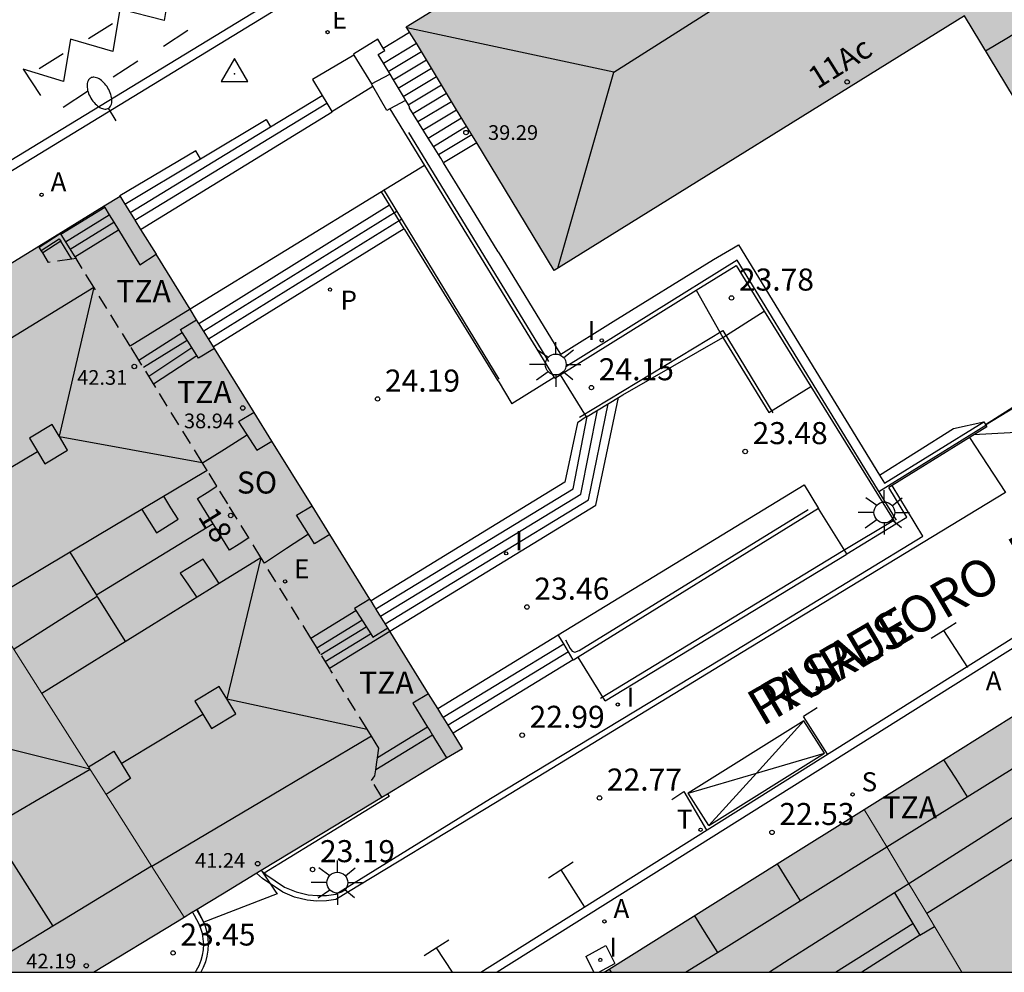
# Model space of a CAD drawing. Units: metres. Extents: x 583444 to 583795, y 4796539 to 4796791.
# Drawn here: x 583511 to 583545, y 4796540 to 4796573 of the extents above; entities that cross this region are included whole.
import ezdxf
from ezdxf.enums import TextEntityAlignment as Align

# ---------------------------------------------------------------- set-up
doc = ezdxf.new("R2010")
doc.units = ezdxf.units.M
doc.linetypes.add('TRAZOS_NORMALES', pattern=[0.75, 0.5, -0.25])
for name, color, linetype in [('010106', 9, 'Continuous'), ('020204', 9, 'Continuous'), ('020308', 9, 'Continuous'), ('030201', 9, 'Continuous'), ('060106', 9, 'BARANDILLA'), ('060108', 9, 'Continuous'), ('060113', 4, 'Continuous'), ('060117', 9, 'Continuous'), ('060124', 9, 'Continuous'), ('060126', 9, 'Continuous'), ('060130', 9, 'Continuous'), ('060141', 9, 'Continuous'), ('060145', 9, 'Continuous'), ('070105', 6, 'Continuous'), ('070106', 6, 'Continuous'), ('070108', 9, 'VALLA'), ('070117', 9, 'Continuous'), ('080104', 9, 'TRAZOS_NORMALES'), ('080109', 9, 'Continuous'), ('080110', 9, 'Continuous'), ('080201', 9, 'Continuous'), ('080202', 9, 'Continuous'), ('080303', 9, 'Continuous'), ('080306', 9, 'Continuous'), ('080308', 9, 'Continuous'), ('080311', 9, 'Continuous'), ('080312', 8, 'Continuous'), ('080315', 9, 'Continuous'), ('100105', 3, 'Continuous'), ('200205', 4, 'Continuous'), ('200305', 4, 'Continuous'), ('210204', 9, 'Continuous'), ('210205', 4, 'Continuous'), ('210304', 9, 'Continuous'), ('210305', 4, 'Continuous'), ('220205', 1, 'Continuous'), ('220207', 9, 'Continuous'), ('220305', 1, 'Continuous'), ('220307', 9, 'Continuous'), ('240205', 1, 'Continuous'), ('240305', 1, 'Continuous'), ('250202', 9, 'Continuous'), ('250206', 9, 'Continuous'), ('260101', 9, 'Continuous'), ('270104', 9, 'Continuous'), ('270204', 9, 'Continuous'), ('270304', 9, 'Continuous'), ('990501', 21, 'Continuous')]:
    doc.layers.add(name, color=color, linetype=linetype)
doc.layers.add('080111', color=7, linetype='Continuous', lineweight=30)
doc.layers.add('080117', color=7, linetype='Continuous', lineweight=20)
doc.styles.add('ARIAL', font='ARIAL.TTF', dxfattribs={"height": 1})
doc.styles.add('ARIALI', font='ARIALI.TTF', dxfattribs={"height": 1})
doc.styles.add('ROMANS', font='romans__.ttf', dxfattribs={"height": 1})
doc.styles.get("Standard").update_dxf_attribs({"font": 'txt.shx'})
doc.linetypes.add('BARANDILLA', pattern='A,1,[201,DONOSTI.shx,S=0.1,R=0,X=0,Y=0],1', length=2)
doc.linetypes.add('VALLA', pattern='A,1,[200,DONOSTI.shx,S=0.1,R=0,X=0,Y=0],1', length=2)

# ---------------------------------------------------------------- blocks, each defined once
blk = doc.blocks.new('PUNTO')
blk.add_circle((0, 0), 0.075)
at = {"layer": '080201'}
blk.add_attdef('NPUNTO', (2333840.351, 19185988.498, 110.359), '', height=0.75, dxfattribs=at)
blk = doc.blocks.new('RETEL')
blk.add_circle((0, 0), 0.055)
blk = doc.blocks.new('PLUVI3')
blk.add_circle((0, 0), 0.055)
blk = doc.blocks.new('REGELE')
blk.add_circle((0, 0), 0.055)
blk = doc.blocks.new('COTAPU')
blk.add_circle((0, 0), 0.075)
blk = doc.blocks.new('SANEA')
blk.add_circle((0, 0), 0.055)
blk = doc.blocks.new('REIND')
blk.add_circle((0, 0), 0.055)
blk = doc.blocks.new('BloquePortal')
blk.add_circle((0, 0), 0.075)
at = {"flags": 5}
blk.add_attdef('INDICE', text='', height=0.75, dxfattribs=at).set_placement((0, 0), align=Align.MIDDLE_CENTER)
blk = doc.blocks.new('ABAS')
blk.add_circle((0, 0), 0.055)
blk = doc.blocks.new('REGALU')
blk.add_circle((0, 0), 0.055)
blk = doc.blocks.new('VERTOP')
blk.add_lwpolyline([(-0.45, -0.26), (0.45, -0.26), (0, 0.52)], close=True)
blk.add_point((0, 0))
blk = doc.blocks.new('FAROLA')
for p, q in [((0, 0.355), (0, 0.755)), ((-0.63, 0.51), (-0.255, 0.245)), ((0.605, 0.49), (0.276, 0.223)), ((-0.355, 0), (-0.895, 0)), ((0.355, 0), (0.855, 0)), ((-0.65, -0.52), (-0.255, -0.24)), ((0.585, -0.52), (0.256, -0.246)), ((0, -0.355), (0, -0.755))]:
    blk.add_line(p, q)
blk.add_circle((0, 0), 0.355)
blk = doc.blocks.new('FAREDI')
blk.add_line((0, 0), (0.5, 0))
blk.add_lwpolyline([(0.5, 0, 0.159986), (0.538, -0.117, 0.106322), (0.675, -0.238, 0.071006), (0.858, -0.309, 0.057309), (1.099, -0.337, 0.057309), (1.339, -0.309, 0.071006), (1.522, -0.238, 0.106322), (1.659, -0.117, 0.159986), (1.697, 0, 0.159986), (1.659, 0.117, 0.106322), (1.522, 0.238, 0.071006), (1.339, 0.309, 0.057309), (1.099, 0.337, 0.057309), (0.858, 0.309, 0.071006), (0.675, 0.238, 0.106322), (0.538, 0.117, 0.159986)], format="xyb", close=True)

msp = doc.modelspace()

# ---------------------------------------------------------------- hatches: boundary and pattern name
at = {"layer": '990501'}
for points in [[(583556.515, 4796579.17), (583550.638, 4796588.481), (583544.49, 4796584.696), (583538.341, 4796580.91), (583541.006, 4796576.5), (583543.328, 4796572.661), (583546.691, 4796567.094), (583549.711, 4796562.099), (583556.052, 4796565.978), (583562.393, 4796569.858)], [(583541.006, 4796576.5), (583538.341, 4796580.91), (583531.342, 4796576.6), (583524.343, 4796572.292), (583529.369, 4796564.004), (583543.328, 4796572.661)], [(583514.61, 4796566.523), (583508.412, 4796562.703), (583504.963, 4796560.614), (583510.874, 4796551.309), (583516.784, 4796542.004), (583518.094, 4796542.801), (583519.405, 4796543.597), (583521.465, 4796544.849), (583526.253, 4796547.745)], [(583510.874, 4796551.309), (583504.963, 4796560.614), (583500.356, 4796557.823), (583495.75, 4796555.033), (583500.437, 4796547.584), (583505.125, 4796540.134), (583513.702, 4796540.134), (583516.549, 4796541.861), (583516.784, 4796542.004)], [(583558.279, 4796547.239), (583553.789, 4796554.344), (583539.919, 4796545.668), (583541.579, 4796542.901), (583543.239, 4796540.133), (583562.768, 4796540.133)], [(583541.579, 4796542.901), (583539.919, 4796545.668), (583531.069, 4796540.133), (583543.239, 4796540.133)]]:
    msp.add_hatch(color=256, dxfattribs=at).paths.add_polyline_path(points)

# ---------------------------------------------------------------- linework, layer by layer
at = {"layer": '010106', "flags": 128}
msp.add_lwpolyline([(583444.174, 4796540.135), (583794.164, 4796540.128), (583794.169, 4796790.121), (583444.179, 4796790.128)], close=True, dxfattribs=at)
at = {"layer": '060106'}
for points in [[(583527.504, 4796560.302, 24.2), (583523.58, 4796566.761, 24.855)], [(583530.237, 4796559.01, 24.149), (583535.104, 4796561.956, 23.767), (583536.808, 4796559.161, 23.486)], [(583529.754, 4796551.432, 23.45), (583529.922, 4796551.137, 23.434), (583529.98, 4796551.05, 23.441), (583530.078, 4796551.013, 23.448), (583530.22, 4796551.078, 23.453), (583538.009, 4796555.869, 23.456)], [(583540.93, 4796555.492, 23.441), (583539.203, 4796554.463, 23.409), (583530.948, 4796549.442, 22.912)]]:
    msp.add_polyline3d(points, dxfattribs=at)
at = {"layer": '060108'}
for points in [[(583638.813, 4796645.588, 31.337), (583602.256, 4796623.215, 29.212), (583601.162, 4796624.938, 29.344), (583597.83, 4796622.913, 29.148), (583598.892, 4796621.167, 29.046), (583595.108, 4796618.857, 28.841), (583591.743, 4796616.776, 28.645), (583529.069, 4796578.534, 25.152), (583528.059, 4796580.212, 25.185), (583524.158, 4796577.831, 24.978), (583525.225, 4796576.127, 24.941), (583507.796, 4796565.488, 23.81), (583483.775, 4796550.816, 22.513), (583482.715, 4796552.498, 22.553), (583476.944, 4796548.957, 22.271), (583476.825, 4796548.854, 22.27), (583476.733, 4796548.726, 22.269), (583476.672, 4796548.581, 22.267), (583476.645, 4796548.408, 22.258), (583476.663, 4796548.234, 22.249), (583476.724, 4796548.07, 22.24), (583477.351, 4796547.081, 22.203), (583478.777, 4796544.831, 22.116), (583481.736, 4796540.134, 22.499)], [(583519.566, 4796543.452, 23.229), (583520.205, 4796543.029, 23.219), (583520.593, 4796542.868, 23.209), (583521.002, 4796542.768, 23.199), (583521.317, 4796542.737, 23.187), (583521.634, 4796542.742, 23.175), (583521.947, 4796542.785, 23.163), (583527.209, 4796546.039, 23.017), (583535.553, 4796551.087, 22.778), (583541.908, 4796554.961, 22.59), (583540.866, 4796556.686, 22.623)], [(583552.938, 4796556.157, 22.458), (583534.718, 4796544.701, 22.54), (583527.439, 4796540.133, 22.885)], [(583519.512, 4796543.501, 23.229), (583519.405, 4796543.597, 23.229)], [(583519.566, 4796543.452, 23.229), (583519.512, 4796543.501, 23.229)], [(583517.17, 4796540.134, 23.384), (583517.212, 4796540.197, 23.377), (583517.299, 4796540.363, 23.361), (583517.368, 4796540.538, 23.344), (583517.415, 4796540.715, 23.333), (583517.443, 4796540.897, 23.321), (583517.452, 4796541.08, 23.309), (583517.44, 4796541.263, 23.297), (583517.409, 4796541.445, 23.286), (583517.358, 4796541.621, 23.274), (583517.288, 4796541.791, 23.262), (583517.076, 4796542.182, 23.234)]]:
    msp.add_polyline3d(points, dxfattribs=at)
at = {"layer": '060113'}
for points in [[(583481.328, 4796540.134, 22.468), (583478.473, 4796544.668, 22.093), (583477.092, 4796546.917, 22.11), (583476.482, 4796547.909, 22.117), (583476.386, 4796548.106, 22.124), (583476.339, 4796548.319, 22.13), (583476.343, 4796548.537, 22.136), (583476.389, 4796548.725, 22.145), (583476.473, 4796548.899, 22.154), (583476.591, 4796549.051, 22.163), (583476.738, 4796549.176, 22.171), (583482.831, 4796552.907, 22.497), (583483.863, 4796551.312, 22.404), (583504.889, 4796564.097, 23.58), (583524.807, 4796576.23, 24.822), (583523.737, 4796577.938, 24.901), (583528.186, 4796580.625, 25.144), (583529.16, 4796578.97, 25.08), (583570.275, 4796604.078, 27.529)], [(583526.878, 4796540.133, 22.851), (583534.575, 4796544.973, 22.503), (583552.779, 4796556.41, 22.46), (583552.938, 4796556.157, 22.461)]]:
    msp.add_polyline3d(points, dxfattribs=at)
at = {"layer": '060117'}
for points in [[(583519.727, 4796568.884, 24.485), (583521.482, 4796569.952, 24.651)], [(583515.109, 4796565.718, 24.794), (583521.64, 4796569.693, 24.799)], [(583514.95, 4796565.975, 24.646), (583519.727, 4796568.884, 24.485)], [(583517.347, 4796567.802, 24.334), (583519.576, 4796569.136, 24.484), (583519.727, 4796568.884, 24.334)], [(583526.738, 4796568.342, 22.843), (583525.612, 4796567.664, 22.843)], [(583517.347, 4796567.802, 24.334), (583517.189, 4796568.07, 24.333), (583514.597, 4796566.545, 24.338)], [(583514.773, 4796566.261, 24.496), (583517.347, 4796567.802, 24.334)], [(583514.61, 4796566.523, 24.338), (583514.597, 4796566.545, 24.338)], [(583514.089, 4796566.146, 24.233), (583512.595, 4796565.222, 24.235)], [(583517.289, 4796562.203, 24.852), (583523.775, 4796566.231, 24.863)], [(583513.071, 4796564.467, 24.742), (583514.555, 4796565.385, 24.74)], [(583524.276, 4796565.423, 24.421), (583517.786, 4796561.401, 24.405)], [(583515.245, 4796560.953, 24.869), (583516.722, 4796561.894, 24.857)], [(583515.744, 4796560.147, 24.418), (583517.218, 4796561.113, 24.414)], [(583523.784, 4796551.729, 23.644), (583530.792, 4796556.015, 23.643), (583531.561, 4796559.678, 23.699)], [(583523.31, 4796552.492, 24.116), (583530.023, 4796556.578, 24.113), (583530.493, 4796559.039, 24.146)], [(583521.095, 4796551.496, 24.124), (583522.629, 4796552.434, 24.123)], [(583521.728, 4796550.471, 23.644), (583523.784, 4796551.729, 23.644)], [(583525.594, 4796548.809, 23.448), (583529.697, 4796551.299, 23.443)], [(583530.024, 4796550.759, 23.131), (583525.933, 4796548.262, 23.135)], [(583525.069, 4796548.467, 23.452), (583523.362, 4796547.425, 23.453)], [(583525.238, 4796548.195, 23.264), (583523.305, 4796547.014, 23.266)]]:
    msp.add_polyline3d(points, dxfattribs=at)
at = {"layer": '060124'}
for points in [[(583523.56, 4796571.05, 25.85), (583523.779, 4796570.683, 25.845)], [(583523.779, 4796570.683, 25.845), (583523.899, 4796570.483, 25.843), (583524.238, 4796569.917, 25.836), (583524.318, 4796569.783, 25.835)], [(583524.318, 4796569.783, 25.835), (583524.408, 4796569.634, 25.833), (583524.455, 4796569.555, 25.832), (583524.44, 4796569.546, 25.833)], [(583525.612, 4796567.664, 25.781), (583525.515, 4796567.821, 25.845)], [(583526.565, 4796566.117, 25.152), (583525.612, 4796567.664, 25.781)], [(583511.86, 4796564.792, 24.815), (583512.572, 4796565.259, 24.815), (583512.595, 4796565.222, 24.815)], [(583512.595, 4796565.222, 24.815), (583513.071, 4796564.467, 24.813)], [(583512.595, 4796565.222, 24.815), (583513.071, 4796564.467, 24.813)], [(583527.466, 4796564.635, 25.163), (583529.408, 4796561.463, 25.145)], [(583513.071, 4796564.467, 24.813), (583513.111, 4796564.404, 24.813)], [(583529.598, 4796561.157, 25.148), (583529.408, 4796561.463, 25.145)], [(583523.702, 4796546.203, 23.299), (583523.764, 4796546.105, 23.299), (583519.512, 4796543.501, 23.273)]]:
    msp.add_polyline3d(points, dxfattribs=at)
at = {"layer": '060126'}
for points in [[(583522.561, 4796571.328, 24.695), (583521.153, 4796570.495, 24.598), (583521.482, 4796569.952, 24.699)], [(583521.813, 4796569.407, 24.8), (583523.205, 4796570.275, 24.799)], [(583521.482, 4796569.952, 24.699), (583521.64, 4796569.693, 24.747)], [(583521.64, 4796569.693, 24.747), (583521.813, 4796569.407, 24.8)], [(583524.958, 4796567.573, 24.857), (583523.496, 4796566.68, 24.847)], [(583534.2, 4796563.328, 23.775), (583535.112, 4796561.722, 23.764)], [(583535.112, 4796561.722, 23.764), (583536.52, 4796562.62, 23.775)], [(583529.375, 4796560.362, 24.17), (583527.93, 4796559.47, 24.165)], [(583529.571, 4796560.449, 24.166), (583530.465, 4796559.02, 24.145)], [(583536.676, 4796559.175, 23.488), (583538.106, 4796560.051, 23.498)], [(583539.329, 4796554.358, 22.68), (583538.363, 4796555.907, 23.446)], [(583531.108, 4796549.367, 22.903), (583530.184, 4796550.847, 22.927)], [(583519.405, 4796543.597, 23.188), (583519.909, 4796542.859, 23.071)], [(583519.909, 4796542.859, 23.071), (583519.955, 4796542.792, 23.06), (583517.461, 4796541.836, 23.12), (583517.23, 4796542.275, 23.194)]]:
    msp.add_polyline3d(points, dxfattribs=at)
at = {"layer": '060130'}
for points in [[(583515.308, 4796565.398, 24.794), (583521.821, 4796569.394, 24.8)], [(583521.821, 4796569.394, 24.8), (583521.813, 4796569.407, 24.8)], [(583523.496, 4796566.68, 24.847), (583516.992, 4796562.681, 24.85)], [(583516.992, 4796562.681, 24.85), (583514.952, 4796561.427, 24.851)], [(583527.467, 4796560.242, 24.182), (583527.93, 4796559.47, 24.165)], [(583530.465, 4796559.02, 24.145), (583530.163, 4796558.814, 24.144), (583529.732, 4796556.798, 24.123), (583523.145, 4796552.759, 24.125)], [(583530.493, 4796559.039, 24.146), (583530.465, 4796559.02, 24.145)], [(583529.51, 4796551.606, 23.452), (583537.872, 4796556.715, 23.458), (583538.363, 4796555.907, 23.446)], [(583525.412, 4796549.103, 23.449), (583529.51, 4796551.606, 23.452)]]:
    msp.add_polyline3d(points, dxfattribs=at)
at = {"layer": '060141'}
for points in [[(583523.73, 4796570.766, 24.517), (583524.856, 4796571.445, 24.517)], [(583523.899, 4796570.483, 24.365), (583525.028, 4796571.162, 24.365)], [(583524.069, 4796570.2, 24.213), (583525.199, 4796570.88, 24.213)], [(583525.028, 4796571.162, 24.365), (583525.028, 4796571.163, 24.365)], [(583525.199, 4796570.88, 24.213), (583525.199, 4796570.881, 24.213)], [(583524.238, 4796569.917, 24.06), (583525.37, 4796570.598, 24.06)], [(583525.37, 4796570.598, 24.06), (583525.37, 4796570.599, 24.06)], [(583523.899, 4796570.483, 24.365), (583523.899, 4796570.483, 24.365)], [(583524.408, 4796569.634, 23.908), (583525.541, 4796570.316, 23.908)], [(583525.541, 4796570.316, 23.908), (583525.541, 4796570.317, 23.908)], [(583524.238, 4796569.917, 24.06), (583524.238, 4796569.917, 24.06)], [(583524.566, 4796569.344, 23.756), (583525.712, 4796570.034, 23.756)], [(583525.712, 4796570.034, 23.756), (583525.712, 4796570.035, 23.756)], [(583524.407, 4796569.634, 23.908), (583524.408, 4796569.634, 23.908)], [(583524.741, 4796569.064, 23.604), (583525.883, 4796569.752, 23.604)], [(583524.915, 4796568.784, 23.452), (583526.054, 4796569.47, 23.452)], [(583525.089, 4796568.504, 23.299), (583526.225, 4796569.188, 23.299)], [(583526.054, 4796569.47, 23.452), (583526.054, 4796569.471, 23.452)], [(583525.264, 4796568.223, 23.147), (583526.396, 4796568.905, 23.147)], [(583526.396, 4796568.905, 23.147), (583526.397, 4796568.906, 23.147)], [(583525.089, 4796568.504, 23.299), (583525.089, 4796568.504, 23.299)], [(583525.438, 4796567.944, 22.995), (583526.567, 4796568.624, 22.995)], [(583525.264, 4796568.223, 23.147), (583525.264, 4796568.223, 23.147)], [(583525.438, 4796567.944, 22.995), (583525.438, 4796567.944, 22.995)], [(583514.784, 4796566.243, 24.402), (583514.782, 4796566.242, 24.402)], [(583512.753, 4796564.973, 24.401), (583514.243, 4796565.895, 24.399)], [(583514.243, 4796565.895, 24.399), (583514.243, 4796565.895, 24.399)], [(583514.941, 4796565.989, 24.575), (583514.938, 4796565.987, 24.575)], [(583524.032, 4796566.017, 24.711), (583517.454, 4796561.936, 24.711)], [(583512.91, 4796564.723, 24.568), (583514.397, 4796565.644, 24.566)], [(583514.397, 4796565.644, 24.566), (583514.397, 4796565.644, 24.566)], [(583524.196, 4796565.746, 24.558), (583517.62, 4796561.668, 24.558)], [(583516.895, 4796561.62, 24.709), (583515.404, 4796560.698, 24.709)], [(583516.91, 4796561.598, 24.597), (583516.91, 4796561.598, 24.597)], [(583515.586, 4796560.403, 24.562), (583517.044, 4796561.386, 24.562)], [(583530.535, 4796556.203, 23.837), (583531.205, 4796559.465, 23.837)], [(583530.279, 4796556.39, 23.975), (583530.849, 4796559.252, 23.975)], [(583523.468, 4796552.237, 23.959), (583530.279, 4796556.39, 23.975)], [(583523.626, 4796551.982, 23.804), (583530.535, 4796556.203, 23.837)], [(583521.297, 4796551.168, 24.125), (583522.835, 4796552.109, 24.125)], [(583521.442, 4796550.933, 23.969), (583522.984, 4796551.876, 23.969)], [(583521.586, 4796550.7, 23.807), (583523.131, 4796551.645, 23.807)], [(583523.134, 4796551.64, 23.78), (583523.134, 4796551.64, 23.78)], [(583529.861, 4796551.029, 23.289), (583525.763, 4796548.536, 23.289)], [(583526.352, 4796548.891, 23.158), (583526.352, 4796548.891, 23.158)]]:
    msp.add_polyline3d(points, dxfattribs=at)
at = {"layer": '060145'}
msp.add_polyline3d([(583540.434, 4796557.044, 22.606), (583542.96, 4796558.622, 22.606), (583543.981, 4796558.853, 22.426)], dxfattribs=at)
at = {"layer": '070105'}
for points in [[(583523.373, 4796571.868, 24.744), (583522.542, 4796571.358, 24.692), (583522.561, 4796571.328, 24.695)], [(583523.559, 4796571.565, 24.744), (583523.373, 4796571.868, 24.744)], [(583523.608, 4796571.484, 24.744), (583523.559, 4796571.565, 24.744)], [(583522.561, 4796571.328, 24.695), (583523.161, 4796570.351, 24.788)], [(583523.564, 4796571.052, 24.757), (583523.383, 4796571.346, 24.729), (583523.608, 4796571.484, 24.744)], [(583523.161, 4796570.351, 24.788), (583523.779, 4796570.683, 24.788)], [(583523.205, 4796570.275, 24.791), (583523.161, 4796570.351, 24.788)], [(583523.781, 4796569.495, 24.819), (583523.68, 4796569.441, 24.819), (583523.205, 4796570.275, 24.791)], [(583524.318, 4796569.783, 24.819), (583523.781, 4796569.495, 24.819)], [(583523.781, 4796569.495, 24.85), (583524.958, 4796567.573, 24.707)], [(583525.515, 4796567.821, 25.845), (583525.438, 4796567.944, 25.805), (583525.264, 4796568.223, 25.715), (583525.089, 4796568.504, 25.623), (583524.44, 4796569.546, 25.285)], [(583524.958, 4796567.573, 24.707), (583529.375, 4796560.362, 24.171)], [(583523.775, 4796566.231, 24.863), (583523.496, 4796566.68, 24.847)], [(583524.276, 4796565.423, 24.421), (583523.775, 4796566.231, 24.695)], [(583527.466, 4796564.635, 24.587), (583526.565, 4796566.117, 24.01)], [(583527.467, 4796560.242, 24.182), (583524.294, 4796565.395, 24.267), (583524.276, 4796565.423, 24.28)], [(583511.925, 4796564.686, 23.925), (583512.533, 4796565.079, 23.978), (583512.588, 4796564.995, 23.978)], [(583535.47, 4796564.771, 23.543), (583535.641, 4796564.876, 23.543), (583540.434, 4796557.044, 22.794)], [(583534.797, 4796564.37, 24.504), (583535.47, 4796564.771, 24.504)], [(583531.381, 4796562.269, 25.172), (583534.797, 4796564.37, 24.504)], [(583534.2, 4796563.328, 23.882), (583535.561, 4796564.174, 23.801), (583536.52, 4796562.62, 23.737)], [(583529.571, 4796560.449, 24.159), (583534.2, 4796563.328, 23.882)], [(583536.52, 4796562.62, 23.737), (583538.106, 4796560.051, 23.63)], [(583529.598, 4796561.157, 25.142), (583531.381, 4796562.269, 25.172)], [(583531.561, 4796559.678, 23.593), (583531.706, 4796559.766, 23.536), (583535.112, 4796561.722, 23.539)], [(583535.112, 4796561.722, 23.539), (583536.676, 4796559.175, 23.488)], [(583529.375, 4796560.362, 24.171), (583529.391, 4796560.337, 24.169), (583529.571, 4796560.449, 24.159)], [(583538.106, 4796560.051, 23.63), (583540.989, 4796555.382, 23.436)], [(583530.493, 4796559.039, 24.011), (583531.561, 4796559.678, 23.699)], [(583540.434, 4796557.044, 22.794), (583540.607, 4796556.761, 22.767), (583543.981, 4796558.853, 22.426)], [(583543.981, 4796558.853, 22.426), (583544.04, 4796558.758, 22.426)], [(583544.04, 4796558.758, 22.426), (583544.05, 4796558.742, 22.426), (583544.086, 4796558.683, 22.426), (583540.866, 4796556.686, 22.624)], [(583540.866, 4796556.686, 22.624), (583540.758, 4796556.619, 22.631)], [(583541.366, 4796555.615, 22.609), (583540.758, 4796556.619, 22.631)], [(583538.363, 4796555.907, 23.45), (583530.184, 4796550.847, 22.942)], [(583540.989, 4796555.382, 22.622), (583541.366, 4796555.615, 22.609)], [(583539.329, 4796554.358, 22.68), (583540.989, 4796555.382, 22.622)], [(583531.108, 4796549.367, 22.903), (583539.308, 4796554.345, 22.68), (583539.329, 4796554.358, 22.68)], [(583529.697, 4796551.299, 23.26), (583529.51, 4796551.606, 23.444)], [(583530.024, 4796550.759, 22.937), (583529.697, 4796551.299, 23.26)], [(583530.184, 4796550.847, 22.942), (583530.029, 4796550.751, 22.932), (583530.024, 4796550.759, 22.937)]]:
    msp.add_polyline3d(points, dxfattribs=at)
at = {"layer": '070106'}
for points in [[(583523.559, 4796571.565, 24.657), (583524.456, 4796572.105, 24.714)], [(583523.564, 4796571.052, 24.644), (583524.685, 4796571.728, 24.714)], [(583523.56, 4796571.05, 24.643), (583523.564, 4796571.052, 24.644)], [(583544.04, 4796558.758, 22.402), (583546.704, 4796560.448, 22.423)]]:
    msp.add_polyline3d(points, dxfattribs=at)
at = {"layer": '070108'}
for points in [[(583524.423, 4796568.689, 25.227), (583529.185, 4796560.904, 24.535)], [(583541.014, 4796555.512, 23.662), (583535.599, 4796564.349, 23.96), (583529.766, 4796560.721, 24.525)], [(583540.416, 4796556.488, 22.433), (583544.05, 4796558.742, 22.426)]]:
    msp.add_polyline3d(points, dxfattribs=at)
at = {"layer": '070117'}
for points in [[(583514.064, 4796566.187, 24.083), (583514.089, 4796566.146, 24.083)], [(583514.089, 4796566.146, 24.083), (583514.243, 4796565.895, 24.083), (583514.397, 4796565.644, 24.083), (583514.555, 4796565.385, 24.083)], [(583514.089, 4796566.146, 24.083), (583514.243, 4796565.895, 24.083), (583514.397, 4796565.644, 24.083), (583514.555, 4796565.385, 24.083)], [(583514.555, 4796565.385, 24.083), (583515.284, 4796564.195, 24.083), (583515.831, 4796564.554, 24.755)], [(583516.722, 4796561.894, 24.748), (583516.659, 4796561.992, 24.748), (583517.211, 4796562.328, 24.743)], [(583516.722, 4796561.894, 24.748), (583516.659, 4796561.992, 24.748), (583517.211, 4796562.328, 24.743)], [(583517.218, 4796561.113, 24.748), (583516.91, 4796561.598, 24.748), (583516.722, 4796561.894, 24.748)], [(583516.729, 4796561.882, 24.748), (583516.722, 4796561.894, 24.748)], [(583517.218, 4796561.113, 24.748), (583516.91, 4796561.598, 24.748), (583516.729, 4796561.882, 24.748)], [(583517.817, 4796561.352, 24.104), (583517.275, 4796561.023, 24.748)], [(583517.275, 4796561.023, 24.748), (583517.218, 4796561.113, 24.748)], [(583519.166, 4796559.175, 24.121), (583518.64, 4796558.855, 24.126), (583519.256, 4796557.886, 24.126), (583519.772, 4796558.199, 23.513)], [(583521.744, 4796555.018, 23.509), (583521.226, 4796554.704, 24.126), (583521.015, 4796555.036, 24.126), (583520.61, 4796555.673, 24.126), (583521.138, 4796555.995, 24.122)], [(583523.107, 4796552.819, 24.118), (583522.586, 4796552.502, 24.123), (583522.629, 4796552.434, 24.103)], [(583522.629, 4796552.434, 24.103), (583522.773, 4796552.207, 24.034)], [(583522.629, 4796552.434, 24.103), (583522.773, 4796552.207, 24.034)], [(583522.773, 4796552.207, 24.034), (583522.951, 4796551.928, 23.949)], [(583522.773, 4796552.207, 24.034), (583522.951, 4796551.928, 23.949)], [(583522.951, 4796551.928, 23.949), (583523.134, 4796551.64, 24.123), (583523.202, 4796551.533, 24.123), (583523.712, 4796551.844, 23.516)], [(583522.951, 4796551.928, 23.949), (583523.134, 4796551.64, 24.123), (583523.202, 4796551.533, 24.123), (583523.712, 4796551.844, 23.516)], [(583525.1, 4796549.605, 23.43), (583524.567, 4796549.281, 23.435), (583525.069, 4796548.467, 23.435)], [(583525.069, 4796548.467, 23.435), (583525.139, 4796548.354, 23.435)], [(583525.069, 4796548.467, 23.435), (583525.139, 4796548.354, 23.435)], [(583525.139, 4796548.354, 23.435), (583525.238, 4796548.195, 23.435)], [(583525.139, 4796548.354, 23.435), (583525.238, 4796548.195, 23.435)], [(583525.238, 4796548.195, 23.435), (583525.307, 4796548.082, 23.435)], [(583525.307, 4796548.082, 23.435), (583525.716, 4796547.42, 23.435)]]:
    msp.add_polyline3d(points, dxfattribs=at)
at = {"layer": '080104'}
for points in [[(583511.86, 4796564.792, 24.815), (583511.844, 4796564.818, 24.823)], [(583511.925, 4796564.686, 24.781), (583511.86, 4796564.792, 24.815)], [(583511.977, 4796564.601, 24.754), (583511.925, 4796564.686, 24.781)], [(583512.971, 4796564.384, 24.789), (583512.178, 4796564.272, 24.65), (583511.977, 4796564.601, 24.754)], [(583513.111, 4796564.404, 24.813), (583512.971, 4796564.384, 24.789)], [(583514.952, 4796561.427, 24.566), (583513.711, 4796563.435, 24.733), (583513.111, 4796564.404, 24.813)], [(583515.245, 4796560.953, 24.527), (583514.952, 4796561.427, 24.566)], [(583515.243, 4796560.956, 24.527), (583514.952, 4796561.427, 24.566)], [(583515.245, 4796560.953, 24.527), (583515.243, 4796560.956, 24.527)], [(583515.744, 4796560.147, 24.46), (583515.245, 4796560.953, 24.527)], [(583515.744, 4796560.147, 24.46), (583515.245, 4796560.953, 24.527)], [(583515.787, 4796560.078, 24.454), (583515.744, 4796560.147, 24.46)], [(583521.095, 4796551.496, 23.743), (583519.396, 4796554.243, 23.97), (583518.987, 4796554.903, 24.025), (583518.268, 4796556.066, 24.121), (583517.897, 4796556.666, 24.171), (583517.567, 4796557.199, 24.215), (583517.398, 4796557.473, 24.238), (583515.787, 4796560.078, 24.454)], [(583521.252, 4796551.241, 23.722), (583521.095, 4796551.496, 23.743)], [(583521.252, 4796551.241, 23.722), (583521.095, 4796551.496, 23.743)], [(583521.415, 4796550.977, 23.7), (583521.252, 4796551.241, 23.722)], [(583521.415, 4796550.977, 23.7), (583521.252, 4796551.241, 23.722)], [(583521.728, 4796550.471, 23.658), (583521.415, 4796550.977, 23.7)], [(583521.728, 4796550.471, 23.658), (583521.415, 4796550.977, 23.7)], [(583521.769, 4796550.405, 23.652), (583521.728, 4796550.471, 23.658)], [(583523.362, 4796547.425, 23.419), (583523.412, 4796547.749, 23.432), (583523.157, 4796548.162, 23.466), (583523.012, 4796548.395, 23.486), (583521.769, 4796550.405, 23.652)], [(583523.34, 4796547.275, 23.413), (583523.362, 4796547.425, 23.419)], [(583523.34, 4796547.275, 23.413), (583523.362, 4796547.425, 23.419)], [(583523.305, 4796547.014, 23.315), (583523.34, 4796547.275, 23.413)], [(583523.305, 4796547.014, 23.315), (583523.34, 4796547.275, 23.413)], [(583523.516, 4796546.09, 23.296), (583523.163, 4796546.648, 23.296), (583523.278, 4796546.812, 23.238)], [(583523.278, 4796546.812, 23.238), (583523.305, 4796547.014, 23.315)]]:
    msp.add_polyline3d(points, dxfattribs=at)
at = {"layer": '080109'}
for points in [[(583531.4, 4796570.752, 41.777), (583536.302, 4796573.866, 41.781)], [(583531.4, 4796570.752, 41.777), (583524.367, 4796572.253, 39.478)], [(583544.045, 4796571.473, 50.928), (583544.763, 4796571.906, 50.911), (583545.56, 4796572.389, 50.891)], [(583529.493, 4796564.081, 39.63), (583531.4, 4796570.752, 41.777)], [(583513.713, 4796563.43, 42.865), (583512.537, 4796558.37, 43.441)], [(583512.537, 4796558.37, 43.441), (583512.534, 4796558.357, 43.443), (583512.546, 4796558.355, 43.441)], [(583512.546, 4796558.355, 43.441), (583517.398, 4796557.473, 42.917)], [(583508.92, 4796556.15, 43.431), (583510.362, 4796556.996, 43.429), (583511.803, 4796557.842, 43.428)], [(583511.803, 4796557.842, 43.428), (583511.803, 4796557.842, 43.428)], [(583517.398, 4796557.473, 42.917), (583517.398, 4796557.473, 42.917)], [(583517.777, 4796555.378, 42.968), (583515.79, 4796554.167, 42.981), (583513.804, 4796552.955, 42.993)], [(583519.392, 4796554.229, 42.352), (583518.236, 4796549.434, 43.46)], [(583519.396, 4796554.243, 42.349), (583519.392, 4796554.229, 42.352)], [(583519.396, 4796554.243, 42.349), (583519.396, 4796554.243, 42.349)], [(583513.828, 4796552.916, 43.197), (583512.416, 4796552.02, 43.197), (583511.005, 4796551.124, 43.198)], [(583513.804, 4796552.955, 42.993), (583513.804, 4796552.955, 42.993)], [(583518.236, 4796549.434, 43.46), (583518.236, 4796549.433, 43.46), (583518.236, 4796549.433, 43.46)], [(583518.236, 4796549.433, 43.46), (583523.012, 4796548.395, 42.867)], [(583514.646, 4796547.235, 43.436), (583516.035, 4796548.071, 43.435), (583517.423, 4796548.906, 43.434)], [(583517.423, 4796548.906, 43.434), (583517.424, 4796548.906, 43.434)], [(583523.012, 4796548.395, 42.867), (583523.013, 4796548.395, 42.867)], [(583513.584, 4796547.041, 43.59), (583511.076, 4796547.666, 43.07), (583508.561, 4796548.291, 42.549)], [(583513.593, 4796547.027, 43.627), (583511.886, 4796546.038, 43.665), (583510.178, 4796545.047, 43.702)]]:
    msp.add_polyline3d(points, dxfattribs=at)
at = {"layer": '080110'}
for points in [[(583506.128, 4796558.782, 42.302), (583509.919, 4796561.108, 42.297), (583513.711, 4796563.435, 42.292)], [(583513.711, 4796563.435, 42.292), (583513.711, 4796563.435, 42.292)], [(583512.537, 4796558.37, 44.224), (583512.299, 4796558.765, 44.212), (583511.526, 4796558.301, 44.256)], [(583511.526, 4796558.301, 44.256), (583511.803, 4796557.842, 44.27)], [(583511.803, 4796557.842, 44.27), (583512.053, 4796557.426, 44.283), (583512.826, 4796557.89, 44.239), (583512.546, 4796558.355, 44.224)], [(583512.546, 4796558.355, 44.224), (583512.537, 4796558.37, 44.224)], [(583517.409, 4796557.455, 43.072), (583518.16, 4796557.927, 43.067), (583518.911, 4796558.398, 43.061)], [(583517.567, 4796557.199, 42.329), (583513.783, 4796554.943, 42.345), (583509.999, 4796552.687, 42.361)], [(583517.568, 4796557.199, 42.329), (583517.567, 4796557.199, 42.329)], [(583518.987, 4796554.903, 43.404), (583518.662, 4796554.693, 43.403), (583518.335, 4796554.482, 43.402), (583517.24, 4796556.241, 43.417), (583517.568, 4796556.453, 43.423), (583517.897, 4796556.666, 43.429)], [(583517.897, 4796556.666, 43.429), (583517.897, 4796556.666, 43.429)], [(583515.347, 4796555.875, 43.388), (583515.6, 4796555.478, 43.391), (583515.852, 4796555.081, 43.394), (583516.58, 4796555.542, 43.417), (583516.338, 4796555.931, 43.415), (583516.095, 4796556.321, 43.413)], [(583518.988, 4796554.903, 43.404), (583518.987, 4796554.903, 43.404)], [(583521.015, 4796555.036, 43.071), (583520.266, 4796554.541, 43.071), (583519.518, 4796554.047, 43.072)], [(583521.015, 4796555.036, 43.071), (583521.015, 4796555.036, 43.071)], [(583512.896, 4796554.414, 42.524), (583513.804, 4796552.955, 42.531)], [(583517.984, 4796553.355, 43.444), (583517.71, 4796553.771, 43.444), (583517.437, 4796554.186, 43.444), (583516.657, 4796553.707, 43.422), (583516.936, 4796553.293, 43.427), (583517.214, 4796552.878, 43.431)], [(583519.392, 4796554.229, 42.262), (583517.984, 4796553.355, 43.444)], [(583519.401, 4796554.234, 42.255), (583519.392, 4796554.229, 42.262)], [(583517.984, 4796553.355, 43.444), (583515.676, 4796551.924, 42.309), (583511.95, 4796549.615, 42.363)], [(583517.984, 4796553.355, 43.444), (583517.984, 4796553.355, 43.444)], [(583513.804, 4796552.955, 42.531), (583513.842, 4796552.894, 42.531), (583514.788, 4796551.374, 42.539)], [(583555.304, 4796551.945, 52.471), (583546.335, 4796546.252, 52.095), (583541.435, 4796543.142, 54.206)], [(583554.775, 4796551.608, 54.379), (583555.453, 4796550.55, 54.402), (583542.042, 4796542.128, 53.876)], [(583518.236, 4796549.434, 44.309), (583517.982, 4796549.851, 44.318), (583517.155, 4796549.347, 44.303)], [(583511.95, 4796549.615, 42.363), (583511.95, 4796549.614, 42.363)], [(583517.423, 4796548.906, 44.294), (583517.722, 4796548.416, 44.284), (583518.549, 4796548.92, 44.299), (583518.236, 4796549.433, 44.309)], [(583518.236, 4796549.433, 44.309), (583518.236, 4796549.434, 44.309)], [(583517.155, 4796549.347, 44.303), (583517.423, 4796548.906, 44.294)], [(583523.157, 4796548.162, 42.253), (583519.424, 4796545.943, 42.252), (583515.691, 4796543.724, 42.251)], [(583523.158, 4796548.162, 42.253), (583523.157, 4796548.162, 42.253)], [(583543.415, 4796546.096, 46.824), (583546.058, 4796547.746, 48.846)], [(583513.536, 4796547.118, 44.325), (583513.963, 4796547.383, 44.328), (583514.391, 4796547.65, 44.331), (583514.961, 4796546.721, 44.306), (583514.548, 4796546.447, 44.304), (583514.136, 4796546.173, 44.302)], [(583513.535, 4796547.117, 44.325), (583513.536, 4796547.118, 44.325)], [(583542.618, 4796547.361, 46.739), (583542.62, 4796547.358, 46.739)], [(583542.62, 4796547.358, 46.739), (583543.017, 4796546.729, 46.781), (583543.415, 4796546.096, 46.824)], [(583514.136, 4796546.173, 44.302), (583514.136, 4796546.173, 44.302)], [(583540.684, 4796544.393, 47.766), (583543.415, 4796546.096, 46.824)], [(583543.415, 4796546.096, 46.824), (583543.415, 4796546.096, 46.824)], [(583510.178, 4796545.047, 45.669), (583510.266, 4796544.91, 45.669), (583512.316, 4796541.695, 45.666)], [(583537.742, 4796542.556, 48.782), (583540.684, 4796544.393, 47.766)], [(583515.681, 4796543.74, 42.368), (583512.714, 4796541.937, 42.381), (583512.316, 4796541.695, 45.666)], [(583515.691, 4796543.724, 42.251), (583515.691, 4796543.724, 42.251)], [(583536.952, 4796543.825, 45.777), (583536.958, 4796543.816, 45.777)], [(583536.958, 4796543.816, 45.777), (583537.347, 4796543.191, 45.793), (583537.742, 4796542.556, 48.782)], [(583541.435, 4796543.142, 54.206), (583540.946, 4796542.832, 54.416)], [(583540.946, 4796542.832, 54.416), (583537.364, 4796540.558, 51.719), (583536.696, 4796540.133, 51.679)], [(583540.946, 4796542.832, 54.416), (583540.946, 4796542.832, 54.416)], [(583540.946, 4796542.832, 54.416), (583541.567, 4796541.792, 53.55)], [(583534.926, 4796540.803, 45.836), (583535.315, 4796541.042, 48.764), (583537.742, 4796542.556, 48.782)], [(583537.742, 4796542.556, 45.81), (583537.742, 4796542.556, 45.81)], [(583534.142, 4796542.053, 45.827), (583534.534, 4796541.428, 45.831), (583534.926, 4796540.803, 45.836)], [(583542.042, 4796542.128, 53.876), (583542.042, 4796542.128, 53.876)], [(583538.943, 4796540.133, 53.31), (583541.567, 4796541.792, 53.55)], [(583541.567, 4796541.792, 53.55), (583541.567, 4796541.792, 53.55)], [(583541.567, 4796541.792, 53.55), (583541.805, 4796541.393, 54.482)], [(583512.316, 4796541.695, 45.666), (583509.898, 4796540.225, 45.642)], [(583512.316, 4796541.695, 45.666), (583512.317, 4796541.695, 45.666)], [(583541.805, 4796541.393, 53.519), (583539.834, 4796540.133, 53.469)], [(583541.805, 4796541.393, 54.482), (583542.31, 4796541.682, 54.49)], [(583533.835, 4796540.133, 48.75), (583534.926, 4796540.803, 45.836)], [(583534.926, 4796540.803, 45.836), (583534.926, 4796540.803, 45.836)], [(583531.238, 4796540.244, 45.752), (583531.241, 4796540.24, 45.752)], [(583531.241, 4796540.24, 45.752), (583531.306, 4796540.133, 45.758)]]:
    msp.add_polyline3d(points, dxfattribs=at)
at = {"layer": '080111'}
for points in [[(583524.456, 4796572.105, 39.345), (583524.343, 4796572.292, 39.348), (583531.342, 4796576.6, 25.129), (583538.341, 4796580.91, 25.532)], [(583543.328, 4796572.661, 39.389), (583529.369, 4796564.004, 39.203), (583526.738, 4796568.342, 39.279)], [(583549.405, 4796562.605, 25.343), (583546.691, 4796567.094, 44.373), (583543.328, 4796572.661, 39.389)], [(583524.685, 4796571.728, 39.338), (583524.456, 4796572.105, 39.345)], [(583526.738, 4796568.342, 39.279), (583526.396, 4796568.905, 39.289), (583526.054, 4796569.47, 39.299), (583525.712, 4796570.034, 39.308), (583525.541, 4796570.316, 39.313), (583525.37, 4796570.598, 39.318), (583525.199, 4796570.88, 39.323), (583525.028, 4796571.162, 39.328), (583524.685, 4796571.728, 39.338)], [(583514.61, 4796566.523, 25.038), (583514.064, 4796566.187, 24.994)], [(583514.61, 4796566.523, 25.038), (583514.632, 4796566.487, 25.035), (583514.773, 4796566.261, 25.015)], [(583514.064, 4796566.187, 24.994), (583511.844, 4796564.818, 24.815)], [(583514.773, 4796566.261, 25.015), (583514.784, 4796566.243, 25.013), (583514.941, 4796565.989, 24.991)], [(583514.941, 4796565.989, 24.991), (583514.95, 4796565.975, 24.99)], [(583514.95, 4796565.975, 24.99), (583515.102, 4796565.73, 24.968), (583515.109, 4796565.718, 24.967)], [(583515.109, 4796565.718, 24.967), (583515.308, 4796565.398, 24.938)], [(583515.308, 4796565.398, 24.938), (583515.831, 4796564.554, 24.863)], [(583511.844, 4796564.818, 24.815), (583508.412, 4796562.703, 24.538), (583506.095, 4796561.3, 24.352)], [(583516.992, 4796562.681, 24.696), (583515.831, 4796564.554, 24.863)], [(583517.211, 4796562.328, 24.665), (583516.992, 4796562.681, 24.696)], [(583517.211, 4796562.328, 24.665), (583516.992, 4796562.681, 24.696)], [(583517.289, 4796562.203, 24.654), (583517.211, 4796562.328, 24.665)], [(583517.297, 4796562.19, 24.652), (583517.289, 4796562.203, 24.654)], [(583517.786, 4796561.401, 24.589), (583517.297, 4796562.19, 24.652)], [(583517.817, 4796561.352, 24.585), (583517.786, 4796561.401, 24.589)], [(583517.822, 4796561.343, 24.576), (583517.817, 4796561.352, 24.576)], [(583519.166, 4796559.175, 24.384), (583517.822, 4796561.343, 24.575)], [(583519.772, 4796558.199, 24.297), (583519.166, 4796559.175, 24.384)], [(583521.138, 4796555.995, 24.101), (583519.772, 4796558.199, 24.297)], [(583521.744, 4796555.018, 24.014), (583521.138, 4796555.995, 24.101)], [(583523.107, 4796552.819, 23.818), (583521.744, 4796555.018, 24.014)], [(583523.145, 4796552.759, 23.813), (583523.107, 4796552.819, 23.818)], [(583523.263, 4796552.568, 23.796), (583523.145, 4796552.759, 23.813)], [(583523.31, 4796552.492, 23.789), (583523.263, 4796552.568, 23.796)], [(583523.712, 4796551.844, 23.731), (583523.31, 4796552.492, 23.789)], [(583523.784, 4796551.729, 23.721), (583523.712, 4796551.844, 23.731)], [(583523.784, 4796551.729, 23.721), (583523.712, 4796551.844, 23.731)], [(583523.817, 4796551.675, 23.716), (583523.784, 4796551.729, 23.721)], [(583525.1, 4796549.605, 23.532), (583523.817, 4796551.675, 23.716)], [(583525.412, 4796549.103, 23.487), (583525.1, 4796549.605, 23.532)], [(583525.589, 4796548.817, 23.462), (583525.412, 4796549.103, 23.487)], [(583539.919, 4796545.668, 24.221), (583542.62, 4796547.358, 24.323), (583545.509, 4796549.165, 24.432)], [(583525.594, 4796548.809, 23.461), (583525.589, 4796548.817, 23.462)], [(583525.766, 4796548.531, 23.436), (583525.594, 4796548.809, 23.461)], [(583525.933, 4796548.262, 23.412), (583525.766, 4796548.531, 23.436)], [(583525.716, 4796547.42, 23.353), (583526.253, 4796547.745, 23.366), (583525.933, 4796548.262, 23.412)], [(583523.702, 4796546.203, 23.301), (583525.716, 4796547.42, 23.353)], [(583519.405, 4796543.597, 28.481), (583521.465, 4796544.849, 23.243), (583523.516, 4796546.09, 23.296)], [(583523.516, 4796546.09, 23.296), (583523.702, 4796546.203, 23.301)], [(583531.069, 4796540.133, 23.885), (583531.241, 4796540.24, 23.892), (583536.958, 4796543.816, 24.108), (583539.919, 4796545.668, 24.221)], [(583517.23, 4796542.275, 28.1), (583518.094, 4796542.801, 28.251), (583519.405, 4796543.597, 28.481)], [(583516.784, 4796542.004, 28.021), (583517.076, 4796542.182, 28.073)], [(583517.076, 4796542.182, 28.073), (583517.12, 4796542.208, 28.08)], [(583517.12, 4796542.208, 28.08), (583517.23, 4796542.275, 28.1)], [(583513.702, 4796540.134, 27.479), (583516.549, 4796541.861, 27.98), (583516.784, 4796542.004, 28.021)]]:
    msp.add_polyline3d(points, dxfattribs=at)
at = {"layer": '080117'}
for points in [[(583511.95, 4796549.615, 41.504), (583510.874, 4796551.309, 41.325), (583509.999, 4796552.687, 41.179)], [(583513.536, 4796547.118, 41.769), (583511.95, 4796549.615, 41.504)], [(583514.136, 4796546.173, 41.869), (583513.536, 4796547.118, 41.769)], [(583515.691, 4796543.724, 42.129), (583514.136, 4796546.173, 41.869)], [(583539.919, 4796545.668, 52.826), (583540.684, 4796544.393, 52.85)], [(583540.684, 4796544.393, 52.85), (583541.435, 4796543.142, 52.875)], [(583516.784, 4796542.004, 42.311), (583515.691, 4796543.724, 42.129)], [(583541.435, 4796543.142, 52.875), (583541.579, 4796542.901, 52.879), (583542.042, 4796542.128, 52.895)], [(583542.042, 4796542.128, 52.895), (583543.239, 4796540.133, 52.933)]]:
    msp.add_polyline3d(points, dxfattribs=at)
at = {"layer": '100105'}
for points in [[(583512.588, 4796564.995, 23.978), (583511.977, 4796564.601, 23.925)], [(583512.971, 4796564.384, 24.813), (583512.588, 4796564.995, 23.978)]]:
    msp.add_polyline3d(points, dxfattribs=at)
at = {"layer": '260101'}
for points in [[(583523.702, 4796577.012, 24.856), (583523.067, 4796577.863, 24.89), (583522.827, 4796576.589, 24.807), (583521.389, 4796577.006, 24.817), (583521.148, 4796575.569, 24.706), (583519.71, 4796575.986, 24.716), (583519.468, 4796574.549, 24.604), (583518.03, 4796574.966, 24.614), (583517.789, 4796573.529, 24.503), (583516.351, 4796573.946, 24.513), (583516.109, 4796572.509, 24.402), (583514.605, 4796572.886, 24.391), (583514.363, 4796571.449, 24.279), (583512.925, 4796571.866, 24.289), (583512.684, 4796570.429, 24.178), (583511.318, 4796570.847, 24.178), (583511.904, 4796569.955, 24.118)], [(583513.539, 4796571.896, 24.292), (583514.355, 4796572.408, 24.348)], [(583516.916, 4796572.163, 24.387), (583516.08, 4796571.619, 24.338)], [(583511.853, 4796570.869, 24.185), (583512.669, 4796571.381, 24.241)], [(583515.211, 4796571.126, 24.279), (583514.375, 4796570.582, 24.23)], [(583513.506, 4796570.089, 24.171), (583512.67, 4796569.545, 24.122)], [(583544.044, 4796558.751, 22.317), (583546.738, 4796560.391, 22.426)], [(583545.923, 4796558.539, 22.371), (583543.638, 4796558.405, 22.299)], [(583543.504, 4796558.321, 22.293), (583544.721, 4796556.451, 22.301)], [(583544.721, 4796556.451, 22.568), (583535.748, 4796550.99, 22.659), (583529.291, 4796547.062, 22.851), (583527.378, 4796545.893, 22.913), (583521.944, 4796542.6, 23.074), (583521.624, 4796542.556, 23.086), (583521.296, 4796542.55, 23.098), (583520.968, 4796542.583, 23.11), (583520.545, 4796542.686, 23.12), (583520.149, 4796542.851, 23.13), (583519.449, 4796543.314, 23.217)], [(583542.2, 4796551.49, 22.494), (583542.617, 4796551.758, 22.485)], [(583542.617, 4796551.758, 22.485), (583543.04, 4796552.03, 22.482)], [(583542.617, 4796551.758, 22.485), (583542.617, 4796551.758, 22.485)], [(583542.617, 4796551.758, 22.485), (583543.429, 4796550.494, 22.407)], [(583538.32, 4796549.125, 22.547), (583537.856, 4796548.824, 22.553)], [(583538.672, 4796547.547, 22.413), (583537.856, 4796548.824, 22.553)], [(583537.856, 4796548.824, 22.553), (583537.856, 4796548.824, 22.553)], [(583537.856, 4796548.824, 22.553), (583537.856, 4796548.824, 22.553)], [(583537.862, 4796548.686, 22.551), (583533.935, 4796546.219, 22.634)], [(583537.862, 4796548.686, 22.551), (583536.25, 4796546.902, 22.532)], [(583538.565, 4796547.586, 22.43), (583537.862, 4796548.686, 22.551)], [(583534.638, 4796545.119, 22.513), (583538.565, 4796547.586, 22.43)], [(583536.25, 4796546.902, 22.532), (583538.565, 4796547.586, 22.43)], [(583533.935, 4796546.219, 22.634), (583536.25, 4796546.902, 22.532)], [(583536.25, 4796546.902, 22.532), (583534.638, 4796545.119, 22.513)], [(583533.373, 4796546.007, 22.649), (583533.788, 4796546.274, 22.639), (583534.557, 4796544.962, 22.518)], [(583534.638, 4796545.119, 22.513), (583533.935, 4796546.219, 22.634)], [(583529.597, 4796543.61, 22.776), (583530.021, 4796543.882, 22.773)], [(583519.449, 4796543.314, 23.217), (583519.243, 4796543.499, 23.217)], [(583529.18, 4796543.342, 22.785), (583529.597, 4796543.61, 22.776)], [(583529.597, 4796543.61, 22.776), (583529.597, 4796543.61, 22.776)], [(583529.597, 4796543.61, 22.776), (583530.409, 4796542.346, 22.698)], [(583517.213, 4796542.265, 23.169), (583517.421, 4796541.883, 23.196), (583517.499, 4796541.693, 23.207), (583517.556, 4796541.495, 23.219), (583517.591, 4796541.293, 23.231), (583517.604, 4796541.088, 23.243), (583517.594, 4796540.883, 23.254), (583517.563, 4796540.68, 23.266), (583517.51, 4796540.481, 23.278), (583517.433, 4796540.286, 23.294), (583517.354, 4796540.134, 23.308)], [(583525.363, 4796540.965, 22.943), (583525.787, 4796541.237, 22.94)], [(583524.946, 4796540.697, 22.952), (583525.363, 4796540.965, 22.943)], [(583525.363, 4796540.965, 22.943), (583525.363, 4796540.965, 22.943)], [(583525.363, 4796540.965, 22.943), (583525.898, 4796540.133, 22.892)]]:
    msp.add_polyline3d(points, dxfattribs=at)
at = {"layer": '270104'}
for points in [[(583530.452, 4796540.665, 22.775), (583531.127, 4796541.042, 22.75)], [(583531.127, 4796541.042, 22.75), (583531.431, 4796540.432, 22.777)], [(583530.452, 4796540.665, 22.775), (583530.717, 4796540.133, 22.799)], [(583530.896, 4796540.133, 22.797), (583531.431, 4796540.432, 22.777)]]:
    msp.add_polyline3d(points, dxfattribs=at)

# ---------------------------------------------------------------- block references
at = {"layer": '020204', "rotation": 359.9987685839998}
for p in [(583535.404, 4796563.067, 23.775), (583530.64, 4796560.016, 24.152), (583523.367, 4796559.631, 24.187), (583535.87, 4796557.844, 23.479), (583528.446, 4796552.553, 23.463), (583528.285, 4796548.194, 22.988), (583530.914, 4796546.06, 22.769), (583536.781, 4796544.887, 22.532), (583521.157, 4796543.624, 23.192), (583516.41, 4796540.788, 23.448)]:
    msp.add_blockref('COTAPU', p, dxfattribs=at)
at = {"layer": '030201', "rotation": 359.9987685839998}
msp.add_blockref('VERTOP', (583518.499, 4796570.688, 24.477), dxfattribs=at)
at = {"layer": '080201', "rotation": 359.9987685839998}
for p in [(583526.373, 4796568.693, 39.29), (583526.373, 4796568.693, 39.29), (583526.373, 4796568.693, 39.29), (583526.373, 4796568.693, 39.29), (583526.373, 4796568.693, 39.29), (583526.373, 4796568.693, 39.29), (583526.373, 4796568.693, 39.29), (583526.373, 4796568.693, 39.29), (583515.093, 4796560.736, 42.307), (583515.093, 4796560.736, 42.307), (583515.093, 4796560.736, 42.307), (583515.093, 4796560.736, 42.307), (583515.093, 4796560.736, 42.307), (583515.093, 4796560.736, 42.307), (583515.093, 4796560.736, 42.307), (583515.093, 4796560.736, 42.307), (583518.781, 4796559.324, 38.94), (583518.781, 4796559.324, 38.94), (583518.781, 4796559.324, 38.94), (583518.781, 4796559.324, 38.94), (583518.781, 4796559.324, 38.94), (583518.781, 4796559.324, 38.94), (583518.781, 4796559.324, 38.94), (583518.781, 4796559.324, 38.94), (583519.289, 4796543.824, 41.241), (583519.289, 4796543.824, 41.241), (583519.289, 4796543.824, 41.241), (583519.289, 4796543.824, 41.241), (583519.289, 4796543.824, 41.241), (583519.289, 4796543.824, 41.241), (583519.289, 4796543.824, 41.241), (583519.289, 4796543.824, 41.241), (583513.458, 4796540.35, 42.191), (583513.458, 4796540.35, 42.191), (583513.458, 4796540.35, 42.191), (583513.458, 4796540.35, 42.191), (583513.458, 4796540.35, 42.191), (583513.458, 4796540.35, 42.191), (583513.458, 4796540.35, 42.191), (583513.458, 4796540.35, 42.191)]:
    msp.add_blockref('PUNTO', p, dxfattribs=at)
at = {"layer": '080202', "rotation": 359.9987685839998}
for p in [(583539.337, 4796570.415), (583518.371, 4796555.666)]:
    msp.add_blockref('BloquePortal', p, dxfattribs=at)
at = {"layer": '200205', "rotation": 359.9987685839998}
for p in [(583511.939, 4796566.578, 24.027), (583531.083, 4796541.858, 22.716)]:
    msp.add_blockref('ABAS', p, dxfattribs=at)
at = {"layer": '210204', "rotation": 359.9987685839998}
msp.add_blockref('SANEA', (583539.523, 4796546.178, 22.498), dxfattribs=at)
at = {"layer": '210205', "rotation": 359.9987685839998}
msp.add_blockref('PLUVI3', (583521.75, 4796563.353, 24.052), dxfattribs=at)
at = {"layer": '220205', "rotation": 359.9987685839998}
msp.add_blockref('REGELE', (583520.22, 4796553.425, 24.13), dxfattribs=at)
at = {"layer": '220207', "rotation": 359.9987685839998}
msp.add_blockref('REGALU', (583521.666, 4796572.107, 24.651), dxfattribs=at)
at = {"layer": '240205', "rotation": 359.9987685839998}
msp.add_blockref('RETEL', (583534.353, 4796544.976, 22.517), dxfattribs=at)
at = {"layer": '250202', "rotation": 120.882508175308}
msp.add_blockref('FAREDI', (583514.472, 4796569.091, 24.227), dxfattribs=at)
at = {"layer": '250206', "rotation": 359.9987685839998}
for p in [(583529.427, 4796560.803, 24.532), (583540.602, 4796555.77, 23.447), (583521.999, 4796543.178, 23.155)]:
    msp.add_blockref('FAROLA', p, dxfattribs=at)
at = {"layer": '270204', "rotation": 359.9987685839998}
for p in [(583530.991, 4796561.622, 24.528), (583527.74, 4796554.378, 23.648), (583531.536, 4796549.237, 22.899), (583530.942, 4796540.549, 22.777)]:
    msp.add_blockref('REIND', p, dxfattribs=at)

# ---------------------------------------------------------------- texts
at = {"layer": '020308', "style": 'ARIAL'}
for s, p in [('23.78', (583535.654, 4796563.317, 23.774)), ('24.15', (583530.89, 4796560.266, 24.151)), ('24.19', (583523.617, 4796559.881, 24.186)), ('23.48', (583536.12, 4796558.094, 23.478)), ('23.46', (583528.696, 4796552.803, 23.462)), ('22.99', (583528.535, 4796548.444, 22.987)), ('22.77', (583531.164, 4796546.31, 22.768)), ('22.53', (583537.031, 4796545.137, 22.531)), ('23.19', (583521.407, 4796543.874, 23.191)), ('23.45', (583516.66, 4796541.038, 23.447))]:
    msp.add_text(s, height=0.75, rotation=359.9988, dxfattribs=at).set_placement(p)
at = {"layer": '080303', "style": 'ARIAL'}
for s, p in [('39.29', (583527.123, 4796568.443, 39.289)), ('42.31', (583513.149, 4796560.112, 42.306)), ('38.94', (583516.781, 4796558.634, 38.939)), ('41.24', (583517.158, 4796543.682, 41.24)), ('42.19', (583511.418, 4796540.259, 42.19))]:
    msp.add_text(s, height=0.5, rotation=359.9988, dxfattribs=at).set_placement(p)
at = {"layer": '080306', "style": 'ARIALI'}
msp.add_text('IRURESORO                          PASAIA', height=1.24996, rotation=30.4222, dxfattribs=at).set_placement((583536.441, 4796548.473))
at = {"layer": '080308', "style": 'ARIALI'}
for s, rotation, p in [('11Ac', 31.9988, (583538.322, 4796570.152)), ('18', 301.6988, (583517.232, 4796555.633))]:
    msp.add_text(s, height=0.75, rotation=rotation, dxfattribs=at).set_placement(p)
at = {"layer": '080311', "style": 'ARIAL'}
for p in [(583514.482, 4796562.923), (583516.552, 4796559.493), (583522.742, 4796549.603), (583540.541, 4796545.363)]:
    msp.add_text('TZA', height=0.75, rotation=359.9988, dxfattribs=at).set_placement(p)
at = {"layer": '080312', "style": 'ARIALI'}
msp.add_text('PASAJE           DE                 IRURESORO', height=1.24996, rotation=30.4222, dxfattribs=at).set_placement((583536.441, 4796548.473))
at = {"layer": '080315', "style": 'ARIAL'}
msp.add_text('SO', height=0.75, rotation=359.9988, dxfattribs=at).set_placement((583518.582, 4796556.413))
at = {"layer": '200305', "style": 'ROMANS'}
for p in [(583512.246, 4796566.69, 24.026), (583544.05, 4796549.718, 22.38), (583531.39, 4796541.97, 22.715)]:
    msp.add_text('A', height=0.65, rotation=359.9988, dxfattribs=at).set_placement(p)
at = {"layer": '210304', "style": 'ROMANS'}
msp.add_text('S', height=0.65, rotation=359.9988, dxfattribs=at).set_placement((583539.829, 4796546.284, 22.497))
at = {"layer": '210305', "style": 'ROMANS'}
msp.add_text('P', height=0.65, rotation=359.9988, dxfattribs=at).set_placement((583522.106, 4796562.666, 24.051))
at = {"layer": '220305', "style": 'ROMANS'}
msp.add_text('E', height=0.65, rotation=359.9988, dxfattribs=at).set_placement((583520.526, 4796553.531, 24.129))
at = {"layer": '220307', "style": 'ROMANS'}
msp.add_text('E', height=0.65, rotation=359.9988, dxfattribs=at).set_placement((583521.813, 4796572.229, 24.65))
at = {"layer": '240305', "style": 'ROMANS'}
msp.add_text('T', height=0.65, rotation=359.9988, dxfattribs=at).set_placement((583533.545, 4796545.012, 22.516))
at = {"layer": '270304', "style": 'ROMANS'}
for p in [(583530.515, 4796561.635, 24.527), (583528.046, 4796554.484, 23.647), (583531.842, 4796549.161, 22.898), (583531.248, 4796540.655, 22.776)]:
    msp.add_text('I', height=0.65, rotation=359.9988, dxfattribs=at).set_placement(p)

doc.saveas('drawing.dxf')
